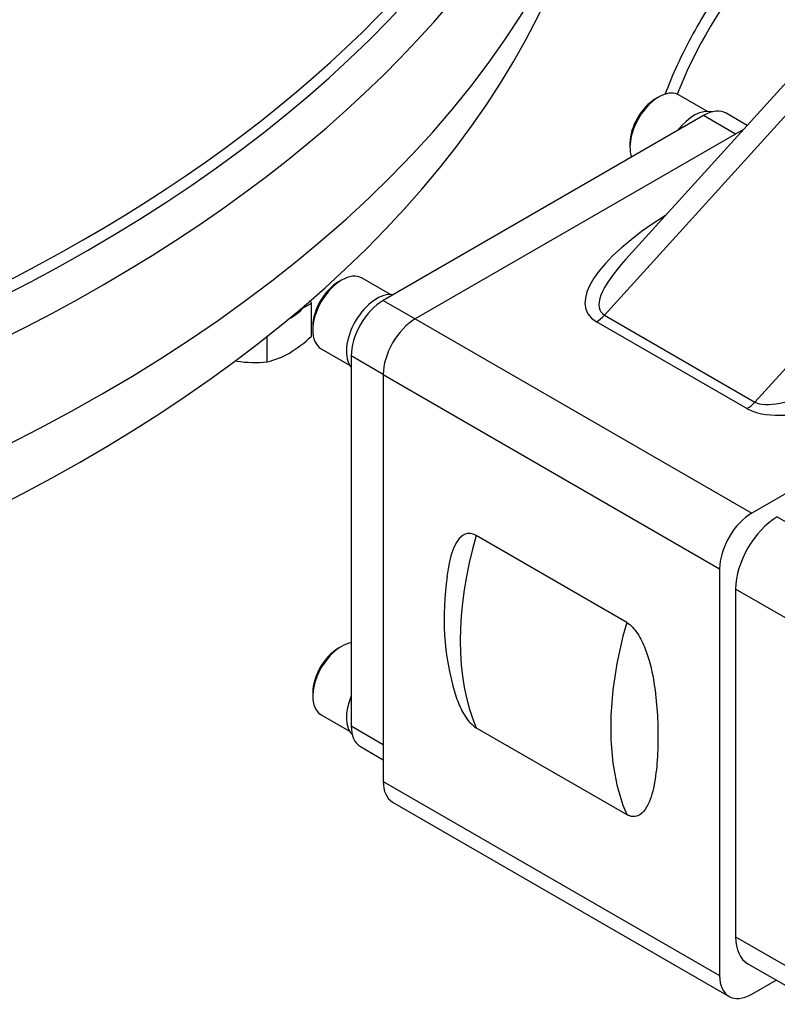
# Model space of a CAD drawing. Units: inches. Extents: x 0.3 to 11.4, y 0.3 to 7.9.
# Drawn here: x 9.1 to 9.3, y 2 to 2.2 of the extents above; entities that cross this region are included whole.
import ezdxf

# ---------------------------------------------------------------- set-up
doc = ezdxf.new("R2010")
doc.units = ezdxf.units.IN
doc.header["$MEASUREMENT"] = 0
for name, color, linetype in [('Default', 7, 'Continuous'), ('FL47', 7, 'Continuous'), ('HSM16X40ZP-P', 7, 'Continuous'), ('IS12D05', 7, 'Continuous'), ('IS15B08', 7, 'Continuous'), ('IW11D06-3', 7, 'Continuous'), ('IW11G05-Z', 7, 'Continuous'), ('NL12', 7, 'Continuous'), ('NL16', 7, 'Continuous'), ('SCM12X30ZP', 7, 'Continuous')]:
    doc.layers.add(name, color=color, linetype=linetype)

# ---------------------------------------------------------------- blocks, each defined once
blk = doc.blocks.new('SE4')
at = {"layer": 'FL47', "color": 7, "linetype": 'Continuous'}
for p, q in [((9.280074299121523, 2.085937275269129), (9.291905810224053, 2.079106349149163)), ((9.271026672984295, 2.07026632711156), (9.271026672984295, 1.994724320608404)), ((9.282858184086825, 2.063435400991593), (9.271026672984295, 2.07026632711156)), ((9.271026672984295, 1.994724320608404), (9.282858184086825, 1.987893394488438)), ((9.273676661326249, 1.98886693628442), (9.284429016336553, 1.982659061224799))]:
    blk.add_line(p, q, dxfattribs=at)
for centre, major_axis, ratio, start_param, end_param in [((9.280074299121523, 2.075489976497416), (-0.006397637795275628, -0.01108103370984023), 0.5773502691896278, 3.926990816987265, 5.497787143782132), ((9.280074299121525, 1.999947969994261), (0.006397637795275648, 0.01108103370984016), 0.5773502691896298, 2.356194490192409, 3.141592653589793)]:
    blk.add_ellipse(centre, major_axis=major_axis, ratio=ratio, start_param=start_param, end_param=end_param, dxfattribs=at)
at = {"layer": 'HSM16X40ZP-P', "color": 7, "linetype": 'Continuous'}
for p, q in [((9.178894865249827, 2.132358785127772), (9.178625802053926, 2.132938535740839)), ((9.176966970171117, 2.13124571438511), (9.178894865249825, 2.132358785127772)), ((9.178894865249827, 2.12518373846306), (9.178894865249827, 2.132358785127772)), ((9.169251204845168, 2.119615968532457), (9.169251204845168, 2.125151063398373))]:
    blk.add_line(p, q, dxfattribs=at)
for centre, radius, start, end in [((9.15994331320425, 2.145240767020935), 0.02759430592545523, 300.8006149217432, 313.3767112402293), ((9.166588282889792, 2.146037865070667), 0.02655574834223891, 261.5029863495772, 275.7551024577664), ((9.165071856529243, 2.137105897118375), 0.01798234006703071, 283.439238191555, 300.0368294090258)]:
    blk.add_arc(centre, radius, start, end, dxfattribs=at)
at = {"layer": 'IS12D05', "color": 7, "linetype": 'Continuous'}
for p, q in [((9.275215553929234, 2.110888663572583), (9.470149362842994, 2.325840556632641)), ((9.41036219461209, 2.314869004523278), (9.242504905586943, 2.129774165198373)), ((9.405071632431438, 2.316022217498864), (9.247174584496678, 2.141910453350312)), ((9.272743447758643, 2.170105026637415), (9.201429548851761, 2.128931927906564)), ((9.351063365736708, 2.130941023824201), (9.274506529190921, 2.086740913636184)), ((9.20142954885176, 2.128931927906564), (9.274506529190921, 2.086740913636184)), ((9.27348628155359, 2.109457386032721), (9.240775633211298, 2.12834288765851)), ((9.242504905586943, 2.129774165198373), (9.275215553929234, 2.110888663572584)), ((9.194469836438506, 2.116877352400741), (9.267546816777667, 2.074686338130362)), ((9.194469836438506, 2.116877352400741), (9.194469836438506, 2.028477132024708)), ((9.247363650779233, 2.0630181215044), (9.214653002436942, 2.081903623130189)), ((9.267546816777667, 2.074686338130361), (9.267546816777667, 1.986286117754328)), ((9.214653002436942, 2.040145348650669), (9.247363650779233, 2.02125984702488)), ((9.194469836438508, 2.028477132024708), (9.267546816777669, 1.986286117754329)), ((9.196508289009241, 2.02397145177549), (9.269585269348402, 1.98178043750511)), ((9.274506529190921, 1.982267925919054), (9.279806505874829, 1.985327868884207))]:
    blk.add_line(p, q, dxfattribs=at)
blk.add_arc((9.265260863562508, 2.063991237138577), 0.05758051164906355, 171.0398187915181, 196.4241834397386, dxfattribs=at)
for centre, major_axis, ratio, start_param, end_param in [((9.296499220416802, 2.173373129604698), (0.03149606299212606, 0.05455278134075204), 0.5773502691896265, 0.7853981633974711, 1.815582513407104), ((9.27102685642051, 2.145808439521665), (0.0323198448707021, 0.0153373308273902), 0.341925850185969, 1.893546066715902, 3.373349093238541), ((9.27102685642051, 2.150630269723994), (0.02930157436242478, 0.02015108084705705), 0.2464803745377705, 2.334489556803828, 3.258532973909869), ((9.20142954885176, 2.120895544236015), (0.004921259842519679, 0.008523872084492528), 0.5773502691896262, 0.7853981633974073, 2.356194490192369), ((9.240775633211298, 2.133164717860839), (-0.002952755905511898, -0.005114323250695945), 0.577350269189565, 0.7853981633974644, 1.212368356212282), ((9.303737504762802, 2.131744768098205), (-0.02930157436242478, -0.02015108084705699), 0.2464803745377715, 0.1169403203203627, 1.687736647115137), ((9.303737504762802, 2.126922937895876), (0.03231984487070215, 0.01533733082739015), 0.3419258501859702, 3.373349093238589, 4.944145420033424), ((9.27348628155359, 2.114279216235049), (-0.002952755905512284, -0.005114323250694874), 0.5773502691895865, 0.7853981633977015, 1.212368356212529), ((9.274506529190921, 2.078704529965636), (0.004921259842519629, 0.008523872084492568), 0.5773502691896246, 0.78539816339746, 2.356194490192419), ((9.259891133123087, 2.087142732819712), (-0.03444881889763763, -0.05966710459144747), 0.5773502691896245, 5.117535937089194, 5.87803835047504), ((9.292601781465379, 2.068257231193923), (-0.03444881889763732, -0.05966710459144711), 0.5773502691896276, 5.11753593708919, 5.878038350475054), ((9.20142954885176, 2.032495323859982), (0.004921259842519717, 0.008523872084492528), 0.5773502691896244, 2.356194490192313, 3.141592653589692), ((9.274506529190921, 1.990304309589603), (0.004921259842519641, 0.008523872084492505), 0.5773502691896268, 2.356194490192427, 3.926990816987223)]:
    blk.add_ellipse(centre, major_axis=major_axis, ratio=ratio, start_param=start_param, end_param=end_param, dxfattribs=at)
for points, knots in [([(9.29354646451129, 2.225098478144574), (9.292453722111672, 2.224446396733216), (9.289784191394597, 2.222835044388858), (9.285024693007172, 2.219361994620828), (9.27974485629002, 2.214717324748576), (9.274672424774963, 2.209441140912202), (9.26993347303781, 2.203660684527908), (9.265575025283589, 2.197448161814335), (9.261659756683452, 2.190895246541297), (9.258320452305652, 2.184251627485277), (9.256460604440699, 2.179781896981734), (9.255648896025663, 2.177619083961207)], [0, 0, 0, 0, 0.02844514620612046, 0.08182977390376549, 0.135125729457428, 0.1883127925415763, 0.2413949901984922, 0.2944014343094924, 0.3473720745973249, 0.4003514048171516, 0.4496616789324465, 0.4496616789324465, 0.4496616789324465, 0.4496616789324465]), ([(9.214653002436942, 2.081903623130189), (9.213772736963914, 2.082411844638), (9.212943427562081, 2.082437262000695), (9.211607181510582, 2.081914656979731), (9.211082843179707, 2.081399631818068), (9.209781314577333, 2.079559845657761), (9.209252457593843, 2.077930916542865), (9.208632479945454, 2.075183030860533), (9.208453602212652, 2.074100845574357), (9.208315008626213, 2.072989497391953)], [0, 0, 0, 0, 0.06249999999999986, 0.06249999999999986, 0.1249999999999997, 0.1249999999999997, 0.2499999999999998, 0.2499999999999998, 0.3263012891929298, 0.3263012891929298, 0.3263012891929298, 0.3263012891929298]), ([(9.247363650779233, 2.0630181215044), (9.248243916252259, 2.062509899996591), (9.249073225654094, 2.061577713346505), (9.250409471705591, 2.059512144290467), (9.250933810036466, 2.058391665375852), (9.252235338638842, 2.055049003437665), (9.252764195622332, 2.052809402879208), (9.253534157964443, 2.048507674086764), (9.253768525524553, 2.046421689618682), (9.254075275808013, 2.042319499001373), (9.254144817127742, 2.040304516845527), (9.254149351935514, 2.03633251179526), (9.254083267151318, 2.034355222638919), (9.253779536794706, 2.030549021394923), (9.253542315966333, 2.02869177764421), (9.252963454964794, 2.026110655779707), (9.252732842395801, 2.025284007384715), (9.252156715394891, 2.023733611355701), (9.251808004205033, 2.02300222179904), (9.250941603174919, 2.021772238595858), (9.25041628115085, 2.021253484663212), (9.249413126526619, 2.020858152833724), (9.249038433265026, 2.02079395211588), (9.248237946614204, 2.020866608757563), (9.247798038461962, 2.021009053179323), (9.247363650779233, 2.02125984702488)], [0, 0, 0, 0, 0.0625000000000003, 0.0625000000000003, 0.1250000000000006, 0.1250000000000006, 0.2500000000000005, 0.2500000000000005, 0.3750000000000004, 0.3750000000000004, 0.5000000000000003, 0.5000000000000003, 0.6250000000000002, 0.6250000000000002, 0.7500000000000002, 0.7500000000000002, 0.8125000000000002, 0.8125000000000002, 0.8750000000000001, 0.8750000000000001, 0.9375000000000001, 0.9375000000000001, 0.9687500000000001, 0.9687500000000001, 1, 1, 1, 1]), ([(9.210011914315393, 2.047714991116544), (9.210199883303543, 2.047110692298762), (9.210408621511945, 2.046504822100101), (9.211075050041256, 2.044789203779241), (9.211600372065325, 2.043663860222581), (9.212603526689554, 2.042110185208416), (9.212978219951147, 2.041613325979684), (9.21377870660197, 2.040761660254696), (9.214218614754211, 2.040396142496226), (9.214653002436942, 2.040145348650669)], [0.8413510305640718, 0.8413510305640718, 0.8413510305640718, 0.8413510305640718, 0.8749999999999999, 0.8749999999999999, 0.9374999999999999, 0.9374999999999999, 0.96875, 0.96875, 1, 1, 1, 1])]:
    blk.add_open_spline(points, degree=3, knots=knots, dxfattribs=at)
at = {"layer": 'IS15B08', "color": 7, "linetype": 'Continuous'}
for p, q in [((9.273544867233616, 2.170988745240364), (9.26898822041356, 2.173619526508525)), ((9.264066960571041, 2.173132038094581), (9.194469836438508, 2.132950119741838)), ((9.271026672984295, 2.169113846259307), (9.264066960571041, 2.173132038094581)), ((9.194469836438506, 2.132950119741838), (9.20142954885176, 2.128931927906564)), ((9.187510124025252, 2.120895544236015), (9.187510124025252, 2.040531707530531)), ((9.194469836438508, 2.116877352400741), (9.187510124025254, 2.120895544236015)), ((9.187510124025254, 2.040531707530531), (9.194469836438508, 2.036513515695257)), ((9.189548576595987, 2.036026027281312), (9.194469836438508, 2.033184736586481))]:
    blk.add_line(p, q, dxfattribs=at)
for centre, major_axis, ratio, start_param, end_param in [((9.264066960571041, 2.165095654424032), (-0.004921259842519765, -0.008523872084492496), 0.5773502691896214, 3.141592653589741, 3.926990816987208), ((9.194469836438506, 2.12491373607129), (-0.004921259842519687, -0.00852387208449251), 0.5773502691896295, 3.926990816987256, 5.497787143782164), ((9.194469836438506, 2.044549899365805), (0.004921259842519796, 0.00852387208449244), 0.5773502691896261, 2.356194490192324, 3.141592653589711)]:
    blk.add_ellipse(centre, major_axis=major_axis, ratio=ratio, start_param=start_param, end_param=end_param, dxfattribs=at)
at = {"layer": 'IW11D06-3', "color": 7, "linetype": 'Continuous'}
blk.add_ellipse((8.85678459014745, 2.256308609084759), major_axis=(0.3863188976377952, 3.847120266884834e-17), ratio=0.5773502691896258, start_param=3.283944682048811, end_param=6.140833278720407, dxfattribs=at)
at = {"layer": 'IW11G05-Z', "color": 7, "linetype": 'Continuous'}
for centre, major_axis, ratio, start_param, end_param in [((8.85678459014745, 2.30229441640749), (-0.3874545729860693, -2.715288231372604e-15), 0.5773502691896261, 1.801347965452875, 3.20961716333746), ((8.85678459014745, 2.295959921960687), (-0.391240157480315, 1.430948374217224e-16), 0.5773502691896261, 1.799005935771704, 3.071369638285023), ((8.85678459014745, 2.272381376425856), (-0.3912401574803156, 3.312189666507126e-16), 0.5773502691896254, 0, 3.141592653589793), ((8.85678459014745, 2.304194764741534), (-0.3863188976377948, -3.374301759649424e-15), 0.5773502691896037, 1.801347965452876, 2.906206745685731)]:
    blk.add_ellipse(centre, major_axis=major_axis, ratio=ratio, start_param=start_param, end_param=end_param, dxfattribs=at)
at = {"layer": 'NL12', "color": 7, "linetype": 'Continuous'}
for centre, major_axis, ratio, start_param, end_param in [((9.261977289299098, 2.165494429445185), (0.004675196850393676, 0.008097678480267894), 0.5773502691896254, 0.1508426411835691, 1.354526401237178), ((9.193079651503822, 2.125716359717553), (0.004675196850393724, 0.008097678480267888), 0.5773502691896256, 0.2162699255579675, 2.925322728031861), ((9.193079651503822, 2.04616022026229), (0.004675196850393705, 0.0080976784802679), 0.577350269189623, 1.787066252352618, 2.990750019452852)]:
    blk.add_ellipse(centre, major_axis=major_axis, ratio=ratio, start_param=start_param, end_param=end_param, dxfattribs=at)
at = {"layer": 'NL16', "color": 7, "linetype": 'Continuous'}
blk.add_ellipse((9.165721380151593, 2.1343967303648), major_axis=(-0.01249999999999997, -3.340357793867247e-17), ratio=0.5773502691896258, start_param=2.288715291437717, end_param=2.79534104617725, dxfattribs=at)
at = {"layer": 'SCM12X30ZP', "color": 7, "linetype": 'Continuous'}
for p, q in [((9.26490968040877, 2.174030059150039), (9.258750739502789, 2.17758592534003)), ((9.254321605644519, 2.17714718576748), (9.253625634403193, 2.176745366583953)), ((9.248057864472592, 2.167101706179295), (9.248057864472592, 2.16629806781224)), ((9.185423967849244, 2.137369116039848), (9.184727996607918, 2.136967296856321)), ((9.196012042613493, 2.134251989422406), (9.189853101707511, 2.137807855612397)), ((9.179160226677316, 2.127323636451663), (9.179160226677316, 2.126519998084608)), ((9.180994833990976, 2.122464885860311), (9.187153774896958, 2.11890901967032)), ((9.185423967849244, 2.057812976584585), (9.184727996607918, 2.057411157401058)), ((9.179160226677316, 2.047767496996399), (9.179160226677316, 2.046963858629345)), ((9.180994833990976, 2.042908746405048), (9.187153774896958, 2.039352880215056))]:
    blk.add_line(p, q, dxfattribs=at)
for centre, major_axis, ratio, start_param, end_param in [((9.254321605644519, 2.169914440463987), (0.004429133858267664, 0.007671484876043275), 0.5773502691896278, 0, 2.695733803842206), ((9.253625634403194, 2.170316259647514), (-0.003937007874015736, -0.006819097667594005), 0.5773502691896276, 3.926990816987267, 5.497787143782027), ((9.185423967849244, 2.130136370736355), (-0.004429133858267683, -0.007671484876043285), 0.5773502691896254, 3.141592653589793, 6.28318530717943), ((9.184727996607918, 2.130538189919882), (0.003937007874015755, 0.006819097667593994), 0.5773502691896267, 0.7853981633974756, 2.356194490192305), ((9.185423967849244, 2.050580231281091), (-0.00442913385826776, -0.007671484876043241), 0.577350269189626, 3.587451503337291, 6.283185307179586), ((9.184727996607918, 2.050982050464619), (0.003937007874015745, 0.006819097667594011), 0.577350269189628, 0.7853981633974066, 2.356194490192393)]:
    blk.add_ellipse(centre, major_axis=major_axis, ratio=ratio, start_param=start_param, end_param=end_param, dxfattribs=at)

msp = doc.modelspace()

# ---------------------------------------------------------------- block references
at = {"layer": 'Default'}
msp.add_blockref('SE4', (0, 0), dxfattribs=at)

doc.saveas('drawing.dxf')
